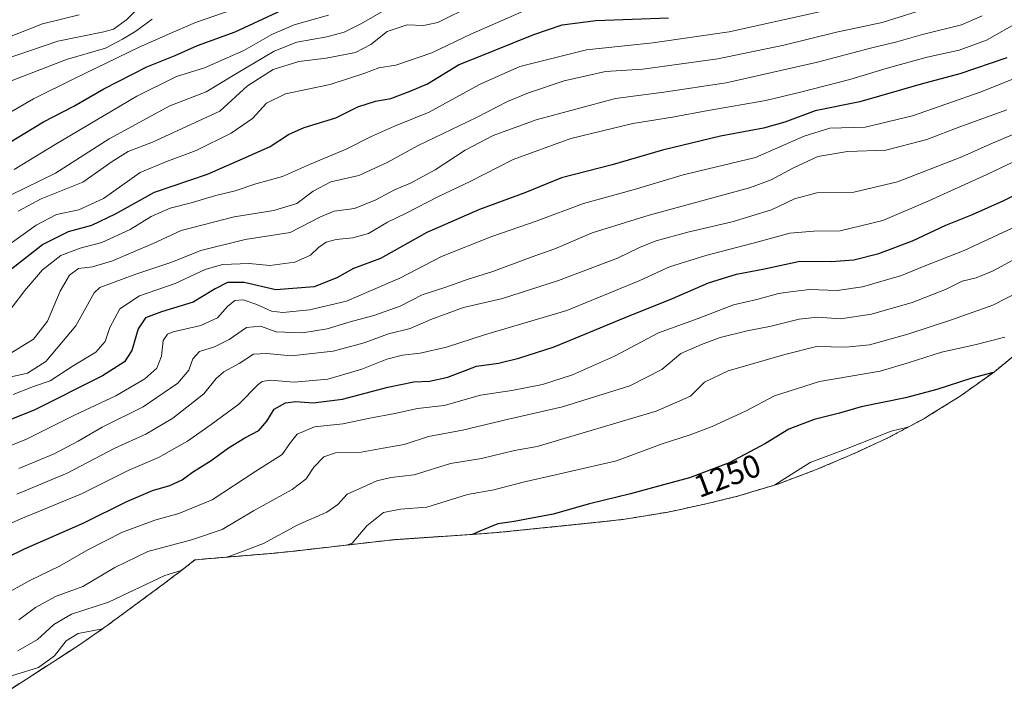
# Model space of a CAD drawing. Units: metres. Extents: x 675259 to 678589, y 4746859 to 4749258.
# Drawn here: x 678009 to 678315, y 4748118 to 4748329 of the extents above; entities that cross this region are included whole.
import ezdxf
from ezdxf.enums import TextEntityAlignment as Align

# ---------------------------------------------------------------- set-up
doc = ezdxf.new("R2010")
doc.units = ezdxf.units.M
doc.header["$MEASUREMENT"] = 0
doc.linetypes.add('TRAZOS', pattern=[0.75, 0.5, -0.25])
for name, color, linetype, lineweight in [('Arbolado forestal', 92, 'TRAZOS', 0), ('Arbolado forestal CxS', 92, 'Continuous', 0), ('Curva de nivel maestra', 36, 'Continuous', 30), ('Curva de nivel normal', 36, 'Continuous', 0), ('Rótulo de curva de nivel directora', 19, 'Continuous', 0)]:
    doc.layers.add(name, color=color, linetype=linetype, lineweight=lineweight)
doc.styles.add('Arial', font='txt', dxfattribs={"height": 0.2})

# ---------------------------------------------------------------- blocks, each defined once
blk = doc.blocks.new('*U160')
at = {"layer": 'Arbolado forestal CxS', "color": 92, "linetype": 'Continuous', "lineweight": 0}
blk.add_polyline3d([(678322.08, 4748227.57, 1253.18), (678311.96, 4748219.27, 1249.89), (678301.32, 4748211.65, 1247.31), (678291.95, 4748205.82, 1245.8), (678290.21, 4748204.74, 1245.38), (678278.67, 4748198.57, 1243.9), (678268.97, 4748194.1, 1243.94), (678259.12, 4748189.88, 1243.56), (678256.9, 4748188.94, 1243.34), (678244.65, 4748184.33, 1244.69), (678238.71, 4748182.53, 1245.28), (678232.12, 4748180.54, 1245.67), (678222.81, 4748178.28, 1245.81), (678213.51, 4748176.26, 1246.12), (678210.08, 4748175.54, 1246.19), (678197.17, 4748173.41, 1245.81), (678191.59, 4748172.76, 1246.66), (678160.48, 4748169.55, 1248.61), (678153.58, 4748168.96, 1249.15), (678125.07, 4748167.01, 1251.62), (678093.44, 4748163.38, 1256.14), (678087.35, 4748162.78, 1257.69), (678065.88, 4748160.98, 1260.34), (678063.54, 4748160.75, 1260.65), (678058.56, 4748156.85, 1259.02), (678057.14, 4748155.76, 1258.56), (678054.01, 4748153.4, 1257.68), (678036.28, 4748140.34, 1255.34), (678028.77, 4748135.08, 1252.4), (678026.15, 4748133.36, 1252.01), (678002.89, 4748118.34, 1251.24)], dxfattribs=at)
blk = doc.blocks.new('*U173')
at = {"layer": 'Arbolado forestal CxS', "color": 92, "linetype": 'Continuous', "lineweight": 0}
blk.add_polyline3d([(678322.08, 4748227.57, 1253.18), (678311.96, 4748219.27, 1249.89), (678301.32, 4748211.65, 1247.31), (678291.95, 4748205.82, 1245.8), (678290.21, 4748204.74, 1245.38), (678278.67, 4748198.57, 1243.9), (678268.97, 4748194.1, 1243.94), (678259.12, 4748189.88, 1243.56), (678256.9, 4748188.94, 1243.34), (678244.65, 4748184.33, 1244.69), (678238.71, 4748182.53, 1245.28), (678232.12, 4748180.54, 1245.67), (678222.81, 4748178.28, 1245.81), (678213.51, 4748176.26, 1246.12), (678210.08, 4748175.54, 1246.19), (678197.17, 4748173.41, 1245.81), (678191.59, 4748172.76, 1246.66), (678160.48, 4748169.55, 1248.61), (678153.58, 4748168.96, 1249.15), (678125.07, 4748167.01, 1251.62), (678093.44, 4748163.38, 1256.14), (678087.35, 4748162.78, 1257.69), (678065.88, 4748160.98, 1260.34), (678063.54, 4748160.75, 1260.65), (678058.56, 4748156.85, 1259.02), (678057.14, 4748155.76, 1258.56), (678054.01, 4748153.4, 1257.68), (678036.28, 4748140.34, 1255.34), (678028.77, 4748135.08, 1252.4), (678026.15, 4748133.36, 1252.01), (678002.89, 4748118.34, 1251.24)], dxfattribs=at)
blk = doc.blocks.new('*U181')
at = {"layer": 'Curva de nivel normal', "color": 36, "linetype": 'Continuous', "lineweight": 0}
blk.add_polyline3d([(678292.99, 4748332.84, 1315), (678277.13, 4748327.89, 1315), (678262.92, 4748324.83, 1315), (678246.5, 4748320.81, 1315), (678226.01, 4748316.52, 1315), (678202.74, 4748313.36, 1315), (678191.17, 4748312.61, 1315), (678178.29, 4748309.71, 1315), (678167.17, 4748306.02, 1315), (678160.65, 4748303.28, 1315), (678151.07, 4748298.3, 1315), (678132.89, 4748289.62, 1315), (678123.34, 4748284.33, 1315), (678114.52, 4748280.31, 1315), (678105.79, 4748278.37, 1315), (678100.28, 4748275.42, 1315), (678095.22, 4748271.59, 1315), (678088.1, 4748269.38, 1315), (678075.77, 4748267.44, 1315), (678059.28, 4748263.16, 1315), (678050.56, 4748259.18, 1315), (678037.92, 4748253.74, 1315), (678031.74, 4748251.86, 1315), (678027.38, 4748251.33, 1315), (678024.61, 4748249.34, 1315), (678021.67, 4748244.36, 1315), (678017.73, 4748235, 1315), (678013.41, 4748229.44, 1315), (678005.04, 4748224.21, 1315)], dxfattribs=at)
blk = doc.blocks.new('*U182')
at = {"layer": 'Curva de nivel normal', "color": 36, "linetype": 'Continuous', "lineweight": 0}
blk.add_polyline3d([(678308.17, 4748329.93, 1310), (678301.78, 4748327.14, 1310), (678289.66, 4748324.12, 1310), (678281.71, 4748321.87, 1310), (678273.46, 4748319.91, 1310), (678256.98, 4748315.52, 1310), (678228.63, 4748309.12, 1310), (678209.28, 4748306.16, 1310), (678194.23, 4748304.25, 1310), (678169.55, 4748297.61, 1310), (678156.21, 4748292.73, 1310), (678147.55, 4748288.17, 1310), (678138.22, 4748282.06, 1310), (678130.56, 4748277.94, 1310), (678125.56, 4748275.84, 1310), (678119.78, 4748272.72, 1310), (678113.14, 4748270.08, 1310), (678106.78, 4748269.19, 1310), (678102.56, 4748267.4, 1310), (678093.13, 4748262.57, 1310), (678079.17, 4748260.44, 1310), (678065.42, 4748256.98, 1310), (678056.4, 4748253.31, 1310), (678045.19, 4748249.56, 1310), (678037.9, 4748246.96, 1310), (678033.98, 4748245.48, 1310), (678032.21, 4748243.83, 1310), (678026.52, 4748233.5, 1310), (678017.22, 4748222.49, 1310), (678011.57, 4748218.8, 1310), (678005.57, 4748217.43, 1310)], dxfattribs=at)
blk = doc.blocks.new('*U188')
at = {"layer": 'Curva de nivel normal', "color": 36, "linetype": 'Continuous', "lineweight": 0}
blk.add_polyline3d([(678001.66, 4748255.98, 1330), (678014.23, 4748264.88, 1330), (678020.54, 4748268.2, 1330), (678027.44, 4748269.65, 1330), (678035.17, 4748273.16, 1330), (678046.55, 4748281.2, 1330), (678054.48, 4748284.49, 1330), (678063.9, 4748288.1, 1330), (678074.79, 4748293.45, 1330), (678081.48, 4748297.98, 1330), (678085.79, 4748302.82, 1330), (678091.66, 4748305.72, 1330), (678105.59, 4748308.58, 1330), (678116.38, 4748312.07, 1330), (678120.73, 4748313.74, 1330), (678125.93, 4748314.62, 1330), (678137.13, 4748318.4, 1330), (678149.3, 4748324.29, 1330), (678167.49, 4748332.23, 1330)], dxfattribs=at)
blk = doc.blocks.new('*U191')
at = {"layer": 'Curva de nivel normal', "color": 36, "linetype": 'Continuous', "lineweight": 0}
blk.add_polyline3d([(678319.76, 4748328.2, 1305), (678309.57, 4748322.34, 1305), (678300.99, 4748319.29, 1305), (678291.12, 4748317.1, 1305), (678278.65, 4748313.71, 1305), (678267.04, 4748310.14, 1305), (678252.17, 4748306.32, 1305), (678241, 4748303.6, 1305), (678222.99, 4748300.46, 1305), (678211.94, 4748298.38, 1305), (678199.58, 4748296.42, 1305), (678180.41, 4748291.8, 1305), (678162.46, 4748285.26, 1305), (678149.08, 4748278.4, 1305), (678139.27, 4748273.78, 1305), (678129.22, 4748268.54, 1305), (678123.41, 4748265.74, 1305), (678117.49, 4748262.28, 1305), (678112.62, 4748260.87, 1305), (678107.41, 4748260.43, 1305), (678104.38, 4748259.53, 1305), (678101.98, 4748257.86, 1305), (678099.46, 4748255.56, 1305), (678094.56, 4748253.32, 1305), (678086.87, 4748252.3, 1305), (678080.44, 4748252.88, 1305), (678072.13, 4748252.59, 1305), (678066.72, 4748251.05, 1305), (678057.42, 4748246.72, 1305), (678046.35, 4748242.88, 1305), (678040.24, 4748238.88, 1305), (678037.12, 4748232.98, 1305), (678035.69, 4748228.66, 1305), (678032.8, 4748225.4, 1305), (678025.67, 4748221.09, 1305), (678018.56, 4748216.48, 1305), (678013.37, 4748214.65, 1305), (678007.05, 4748212.24, 1305)], dxfattribs=at)
blk = doc.blocks.new('*U207')
at = {"layer": 'Curva de nivel normal', "color": 36, "linetype": 'Continuous', "lineweight": 0}
blk.add_polyline3d([(678003.5, 4748234.99, 1320), (678010.68, 4748244.56, 1320), (678016.14, 4748250.98, 1320), (678021.9, 4748255.41, 1320), (678027.9, 4748257.7, 1320), (678034.6, 4748259.46, 1320), (678043.38, 4748263.55, 1320), (678049.93, 4748267.55, 1320), (678055.89, 4748270.11, 1320), (678062.36, 4748271.78, 1320), (678070.09, 4748274.09, 1320), (678076.04, 4748275.53, 1320), (678082.53, 4748277.67, 1320), (678090.8, 4748279.97, 1320), (678099.11, 4748283.67, 1320), (678110.56, 4748288.44, 1320), (678118.1, 4748292.36, 1320), (678125.56, 4748295.6, 1320), (678136.37, 4748299.94, 1320), (678152.03, 4748308.57, 1320), (678164.55, 4748314.14, 1320), (678185.21, 4748319.35, 1320), (678205.88, 4748321.51, 1320), (678229.54, 4748324.92, 1320), (678263.2, 4748332.4, 1320)], dxfattribs=at)
blk = doc.blocks.new('*U218')
at = {"layer": 'Curva de nivel maestra', "color": 36, "linetype": 'Continuous', "lineweight": 30}
blk.add_polyline3d([(678002.69, 4748248.34, 1325), (678016.18, 4748258.84, 1325), (678024.23, 4748262.87, 1325), (678031.57, 4748264.81, 1325), (678038.9, 4748268.4, 1325), (678051.04, 4748275.08, 1325), (678067.47, 4748280.71, 1325), (678079.24, 4748285.93, 1325), (678086.92, 4748289.27, 1325), (678092.66, 4748293.06, 1325), (678097.54, 4748295.24, 1325), (678107.3, 4748298.27, 1325), (678114.21, 4748301.65, 1325), (678119.62, 4748303.43, 1325), (678124.43, 4748304.19, 1325), (678130.48, 4748306.47, 1325), (678135.82, 4748308.82, 1325), (678145.5, 4748314.69, 1325), (678156.51, 4748319.21, 1325), (678168.88, 4748324.12, 1325), (678177.7, 4748327.11, 1325), (678188.18, 4748328.44, 1325), (678210.7, 4748329.27, 1325)], dxfattribs=at)

msp = doc.modelspace()

# ---------------------------------------------------------------- linework, layer by layer
at = {"layer": 'Arbolado forestal', "color": 92, "linetype": 'TRAZOS', "lineweight": 0}
msp.add_polyline3d([(678002.89, 4748118.34, 1251.24), (678026.15, 4748133.36, 1252.01), (678028.77, 4748135.08, 1252.4), (678036.27, 4748140.34, 1255.34), (678054, 4748153.4, 1257.68), (678057.14, 4748155.76, 1258.56), (678058.55, 4748156.85, 1259.02), (678063.54, 4748160.75, 1260.65), (678065.88, 4748160.98, 1260.34), (678087.35, 4748162.78, 1257.69), (678093.44, 4748163.38, 1256.14), (678125.07, 4748167.01, 1251.62), (678153.58, 4748168.96, 1249.15), (678160.48, 4748169.55, 1248.61), (678191.59, 4748172.76, 1246.66), (678197.16, 4748173.41, 1245.81), (678210.08, 4748175.54, 1246.19), (678213.51, 4748176.26, 1246.12), (678222.81, 4748178.28, 1245.81), (678232.12, 4748180.54, 1245.67), (678238.71, 4748182.53, 1245.28), (678244.65, 4748184.33, 1244.69), (678256.9, 4748188.94, 1243.34), (678259.12, 4748189.88, 1243.56), (678268.97, 4748194.1, 1243.94), (678278.67, 4748198.57, 1243.9), (678290.21, 4748204.74, 1245.38), (678291.95, 4748205.82, 1245.8), (678301.32, 4748211.65, 1247.31), (678311.96, 4748219.27, 1249.89), (678322.08, 4748227.57, 1253.18)], dxfattribs=at)
at = {"layer": 'Curva de nivel maestra', "color": 36, "linetype": 'Continuous', "lineweight": 30}
for points in [[(678002.46, 4748288.43, 1350), (678016.48, 4748296.93, 1350), (678025.88, 4748301.88, 1350), (678035.23, 4748307.2, 1350), (678048.56, 4748314.08, 1350), (678057.39, 4748317.58, 1350), (678064.32, 4748320.71, 1350), (678076.06, 4748324.97, 1350), (678091.89, 4748332.28, 1350)], [(678315.86, 4748316.89, 1300), (678301.2, 4748311.94, 1300), (678289.26, 4748308.69, 1300), (678270.2, 4748303.19, 1300), (678256.29, 4748300.35, 1300), (678246.87, 4748296.88, 1300), (678240.2, 4748294.99, 1300), (678226.87, 4748292.51, 1300), (678208.88, 4748288.12, 1300), (678193.21, 4748283.62, 1300), (678177.41, 4748279.54, 1300), (678166.09, 4748274.88, 1300), (678151.96, 4748269.74, 1300), (678135.6, 4748262.6, 1300), (678121.21, 4748254.5, 1300), (678112.86, 4748251.36, 1300), (678107.63, 4748248.48, 1300), (678100.59, 4748245.71, 1300), (678088.71, 4748244.78, 1300), (678078.9, 4748247, 1300), (678073.68, 4748247.02, 1300), (678069.86, 4748245.05, 1300), (678062.97, 4748240.86, 1300), (678053.15, 4748237.88, 1300), (678048.22, 4748235.99, 1300), (678045.96, 4748232.6, 1300), (678043.92, 4748225.86, 1300), (678041.64, 4748222.3, 1300), (678034.87, 4748217.98, 1300), (678013.64, 4748207.33, 1300), (677990.07, 4748198, 1300)], [(677995.23, 4748156.78, 1275), (678010.57, 4748164.2, 1275), (678028.81, 4748172.22, 1275), (678042.37, 4748178.94, 1275), (678050.42, 4748182.29, 1275), (678055.74, 4748183.86, 1275), (678059.57, 4748185.68, 1275), (678062.8, 4748188, 1275), (678068.58, 4748191.69, 1275), (678073.94, 4748195.64, 1275), (678079.09, 4748198.76, 1275), (678083.44, 4748201.03, 1275), (678085.89, 4748203.92, 1275), (678088.22, 4748207.64, 1275), (678091.65, 4748209.58, 1275), (678094.92, 4748210.01, 1275), (678100.32, 4748209.65, 1275), (678109.46, 4748210.72, 1275), (678123.52, 4748214.46, 1275), (678131.55, 4748216.15, 1275), (678136.44, 4748216.34, 1275), (678142.11, 4748217.58, 1275), (678151.08, 4748220.97, 1275), (678157.88, 4748221.98, 1275), (678164.21, 4748223.52, 1275), (678175.21, 4748226.98, 1275), (678197.23, 4748236.17, 1275), (678211.92, 4748242.01, 1275), (678223.1, 4748246.92, 1275), (678231.84, 4748249.6, 1275), (678240.54, 4748251.31, 1275), (678251.54, 4748253.63, 1275), (678261.24, 4748253.58, 1275), (678268.28, 4748254.08, 1275), (678276.04, 4748256.03, 1275), (678286.49, 4748259.94, 1275), (678296.86, 4748264.8, 1275), (678305.14, 4748268.14, 1275), (678314.94, 4748272.53, 1275), (678321.53, 4748275.85, 1275)], [(678311.61, 4748219.02, 1250), (678304.93, 4748217.29, 1250), (678294.07, 4748213.75, 1250), (678284.37, 4748211.18, 1250), (678270.6, 4748208.34, 1250), (678263.83, 4748206.43, 1250), (678255.99, 4748204.37, 1250), (678248.13, 4748201.36, 1250), (678240.85, 4748196.98, 1250), (678229.54, 4748190.91, 1250), (678217.21, 4748186.29, 1250), (678209.14, 4748184.13, 1250), (678198.93, 4748181.32, 1250), (678186.14, 4748178.23, 1250), (678174.92, 4748174.94, 1250), (678168.19, 4748173.75, 1250), (678162.8, 4748172.71, 1250), (678157.68, 4748171.98, 1250), (678152.06, 4748169.72, 1250), (678149.77, 4748168.69, 1250)]]:
    msp.add_polyline3d(points, dxfattribs=at)
at = {"layer": 'Curva de nivel normal', "color": 36, "linetype": 'Continuous', "lineweight": 0}
for points in [[(678075.14, 4748331.8, 1355), (678063.69, 4748327.82, 1355), (678055.09, 4748324.1, 1355), (678046.2, 4748320.15, 1355), (678026.18, 4748310.44, 1355), (678013.36, 4748304.16, 1355), (677997.74, 4748295.16, 1355)], [(678004.28, 4748316.36, 1365), (678020.97, 4748322.06, 1365), (678035.22, 4748324.92, 1365), (678038.22, 4748325.83, 1365), (678042.24, 4748328.72, 1365), (678047.12, 4748333.42, 1365)], [(678006.23, 4748274.18, 1340), (678020.23, 4748281.02, 1340), (678036.9, 4748291.66, 1340), (678055.78, 4748301.97, 1340), (678067.04, 4748306.32, 1340), (678076.46, 4748312.05, 1340), (678088.15, 4748318.91, 1340), (678095.25, 4748321.72, 1340), (678104.56, 4748323.44, 1340), (678109.89, 4748324.9, 1340), (678115.32, 4748327.52, 1340), (678124.84, 4748333.08, 1340)], [(678008.65, 4748269.16, 1335), (678015.75, 4748273.03, 1335), (678028.7, 4748278.17, 1335), (678037.81, 4748284.66, 1335), (678042.82, 4748287.76, 1335), (678050.32, 4748290.7, 1335), (678071.29, 4748300.28, 1335), (678079.88, 4748308.14, 1335), (678087.86, 4748313.26, 1335), (678095.88, 4748315.78, 1335), (678104.37, 4748316.73, 1335), (678113.46, 4748318.5, 1335), (678118.22, 4748321.03, 1335), (678123.28, 4748325.11, 1335), (678129.53, 4748327.1, 1335), (678134.62, 4748326.94, 1335), (678139.07, 4748327.89, 1335), (678149.88, 4748333.23, 1335)], [(678003.55, 4748308.6, 1360), (678023.66, 4748316.37, 1360), (678035.77, 4748319.84, 1360), (678041.08, 4748322.66, 1360), (678045.22, 4748325.18, 1360), (678050.31, 4748328.9, 1360)], [(678027.57, 4748330.29, 1370), (678016.23, 4748327.41, 1370), (678005.41, 4748323.24, 1370)], [(678007.41, 4748282.15, 1345), (678020.11, 4748289.88, 1345), (678045.52, 4748304.96, 1345), (678057.8, 4748311.03, 1345), (678066.52, 4748313.82, 1345), (678078.8, 4748319.11, 1345), (678087.44, 4748324.14, 1345), (678094.41, 4748327.1, 1345), (678105.1, 4748330.16, 1345)], [(677992.54, 4748190.84, 1295), (678011.2, 4748198.26, 1295), (678026.36, 4748205.84, 1295), (678038.98, 4748211.76, 1295), (678047.99, 4748217.09, 1295), (678051.69, 4748220.37, 1295), (678053.21, 4748224.09, 1295), (678053.72, 4748228.99, 1295), (678055.05, 4748230.97, 1295), (678056.76, 4748231.66, 1295), (678065.43, 4748233.66, 1295), (678070.53, 4748236.06, 1295), (678073.68, 4748239.6, 1295), (678075.93, 4748241.46, 1295), (678078.5, 4748241.61, 1295), (678082.78, 4748240.22, 1295), (678087.33, 4748238.1, 1295), (678090.88, 4748237.65, 1295), (678099.19, 4748238.55, 1295), (678110.64, 4748241.26, 1295), (678118.32, 4748244.51, 1295), (678127.22, 4748248.41, 1295), (678140.14, 4748255.08, 1295), (678155.77, 4748261.3, 1295), (678169.95, 4748266.17, 1295), (678184.31, 4748271.6, 1295), (678199.75, 4748275.87, 1295), (678215.23, 4748280.52, 1295), (678237.78, 4748285.91, 1295), (678252.89, 4748292.55, 1295), (678260.8, 4748294.98, 1295), (678271.83, 4748295.3, 1295), (678286.51, 4748298.81, 1295), (678307.83, 4748306.29, 1295), (678318.47, 4748310.6, 1295)], [(678008.8, 4748189.16, 1290), (678019.83, 4748193.71, 1290), (678027.28, 4748197.67, 1290), (678034.68, 4748202.04, 1290), (678047.43, 4748208.36, 1290), (678058.2, 4748215.74, 1290), (678061.62, 4748219.74, 1290), (678062.92, 4748223.3, 1290), (678064.96, 4748225.54, 1290), (678069.62, 4748227.02, 1290), (678074.22, 4748229.26, 1290), (678079.56, 4748233.01, 1290), (678083.89, 4748233.39, 1290), (678088.8, 4748231.66, 1290), (678096.98, 4748231.36, 1290), (678104.62, 4748232.6, 1290), (678111.82, 4748234.78, 1290), (678119.12, 4748236.74, 1290), (678127.36, 4748239.66, 1290), (678134.18, 4748243.16, 1290), (678141.49, 4748245.58, 1290), (678148.41, 4748248.06, 1290), (678156.17, 4748250.46, 1290), (678168.01, 4748254.9, 1290), (678175.4, 4748257.49, 1290), (678186.96, 4748262.44, 1290), (678204.65, 4748267.94, 1290), (678235.87, 4748276.45, 1290), (678242.56, 4748278.93, 1290), (678249.6, 4748282.71, 1290), (678257.1, 4748286.22, 1290), (678266.34, 4748287.72, 1290), (678278.24, 4748288.12, 1290), (678291.01, 4748291.5, 1290), (678301.24, 4748295.45, 1290), (678315.85, 4748300.68, 1290)], [(678008.23, 4748181.17, 1285), (678023.9, 4748187.76, 1285), (678038.67, 4748195.47, 1285), (678048.31, 4748199.85, 1285), (678056.66, 4748204.78, 1285), (678066.28, 4748212.41, 1285), (678070.14, 4748217.16, 1285), (678072.56, 4748219.29, 1285), (678077.32, 4748221.85, 1285), (678081.76, 4748224.7, 1285), (678085.91, 4748224.96, 1285), (678093.41, 4748224.18, 1285), (678106.56, 4748225.66, 1285), (678116.13, 4748228.21, 1285), (678123.75, 4748231.1, 1285), (678130.42, 4748232.76, 1285), (678136.88, 4748235.5, 1285), (678147.01, 4748239.2, 1285), (678159.08, 4748242.04, 1285), (678176.54, 4748247.65, 1285), (678194.84, 4748254.63, 1285), (678201.87, 4748257.98, 1285), (678206.88, 4748259.98, 1285), (678216.71, 4748262.71, 1285), (678230.53, 4748265.84, 1285), (678242.7, 4748269.6, 1285), (678249.82, 4748273.04, 1285), (678256.82, 4748274.89, 1285), (678268.3, 4748275.09, 1285), (678281.84, 4748278.3, 1285), (678301.87, 4748286.07, 1285), (678310.65, 4748290.07, 1285), (678321.6, 4748294.68, 1285)], [(678321.45, 4748286.23, 1280), (678309.6, 4748280.56, 1280), (678291.59, 4748272.41, 1280), (678277.36, 4748266.25, 1280), (678264.03, 4748263.1, 1280), (678255.86, 4748263.01, 1280), (678248.36, 4748262.34, 1280), (678237.02, 4748259.21, 1280), (678222.34, 4748255.4, 1280), (678211.07, 4748251.91, 1280), (678201.85, 4748247.66, 1280), (678179.12, 4748238.35, 1280), (678153.55, 4748230.7, 1280), (678141.72, 4748226.96, 1280), (678133.58, 4748225.02, 1280), (678128.06, 4748224.46, 1280), (678123.22, 4748223.21, 1280), (678115.38, 4748220.05, 1280), (678104.84, 4748217, 1280), (678094.38, 4748216.04, 1280), (678086.89, 4748216.64, 1280), (678084.4, 4748216.25, 1280), (678083.22, 4748215.29, 1280), (678077.22, 4748209.15, 1280), (678068.56, 4748202.81, 1280), (678061.22, 4748197.65, 1280), (678052.22, 4748192.58, 1280), (678042.83, 4748188.59, 1280), (678028.28, 4748181.29, 1280), (678009.5, 4748173.54, 1280), (677995.23, 4748167.16, 1280)], [(678317.53, 4748263.9, 1270), (678302.62, 4748256.94, 1270), (678290.13, 4748252.1, 1270), (678283.15, 4748249.21, 1270), (678270.99, 4748245.64, 1270), (678263.09, 4748244.58, 1270), (678254.56, 4748244.85, 1270), (678248.64, 4748244.09, 1270), (678244.9, 4748243.56, 1270), (678238.2, 4748241.77, 1270), (678230.87, 4748240.04, 1270), (678219.88, 4748235.82, 1270), (678207.56, 4748231.41, 1270), (678193.91, 4748224.15, 1270), (678180.89, 4748218.31, 1270), (678171.55, 4748215.31, 1270), (678162.06, 4748213.4, 1270), (678152.3, 4748211.98, 1270), (678141.01, 4748208.78, 1270), (678132.7, 4748207.86, 1270), (678125.66, 4748206.23, 1270), (678117.89, 4748204.84, 1270), (678109.56, 4748203.11, 1270), (678100.7, 4748202.17, 1270), (678095.34, 4748199.84, 1270), (678093.25, 4748197.31, 1270), (678090.69, 4748193.57, 1270), (678082.53, 4748188.35, 1270), (678068.89, 4748179.41, 1270), (678058.55, 4748175.16, 1270), (678051.08, 4748173.16, 1270), (678041.07, 4748169.33, 1270), (678030.28, 4748163.85, 1270), (678021.52, 4748158.85, 1270), (678012.23, 4748154.34, 1270), (678003.62, 4748149.62, 1270)], [(678008.79, 4748142.08, 1265), (678014.01, 4748146, 1265), (678020.19, 4748149.42, 1265), (678028.72, 4748152.51, 1265), (678038.65, 4748158.36, 1265), (678048.97, 4748163.42, 1265), (678062.53, 4748166.98, 1265), (678072.02, 4748170.22, 1265), (678081.76, 4748175.98, 1265), (678093.72, 4748182.61, 1265), (678098.07, 4748185.99, 1265), (678100.49, 4748189.6, 1265), (678103.62, 4748192.81, 1265), (678107.22, 4748194.01, 1265), (678115.24, 4748194.22, 1265), (678122.06, 4748195.52, 1265), (678128.53, 4748196.64, 1265), (678136.18, 4748199.11, 1265), (678146.71, 4748201.06, 1265), (678160.99, 4748204.56, 1265), (678177.74, 4748208.39, 1265), (678198.71, 4748214.88, 1265), (678208.61, 4748219.97, 1265), (678214.56, 4748224.99, 1265), (678220.94, 4748227.7, 1265), (678226.79, 4748229.91, 1265), (678235.2, 4748232.03, 1265), (678242.61, 4748233.39, 1265), (678251.3, 4748235.64, 1265), (678257.14, 4748236.21, 1265), (678264.18, 4748235.77, 1265), (678273.77, 4748237.17, 1265), (678286.47, 4748240.82, 1265), (678296.73, 4748244.8, 1265), (678301.98, 4748247.48, 1265), (678306.31, 4748248.44, 1265), (678311.64, 4748250.66, 1265), (678323.19, 4748257, 1265)], [(678333.34, 4748251.13, 1260), (678311.45, 4748239.95, 1260), (678298.68, 4748235.45, 1260), (678285.11, 4748230.9, 1260), (678273.18, 4748227.65, 1260), (678265.85, 4748226.9, 1260), (678256.7, 4748227.1, 1260), (678246.87, 4748224.6, 1260), (678229.2, 4748219.55, 1260), (678221.88, 4748215.98, 1260), (678217.55, 4748211.67, 1260), (678206.88, 4748207.04, 1260), (678169.91, 4748196.03, 1260), (678162.9, 4748194.76, 1260), (678152.61, 4748192.31, 1260), (678143, 4748190.72, 1260), (678131.64, 4748187.21, 1260), (678124.38, 4748186.34, 1260), (678120.12, 4748185.39, 1260), (678115.69, 4748183.33, 1260), (678110.86, 4748181.24, 1260), (678107.96, 4748177.97, 1260), (678104.56, 4748175.55, 1260), (678095.56, 4748171.69, 1260), (678084.89, 4748165.81, 1260), (678074.72, 4748162.01, 1260), (678073.37, 4748161.61, 1260)], [(678315.2, 4748230.05, 1255), (678305.87, 4748227.65, 1255), (678295.54, 4748225.32, 1255), (678285.19, 4748222.06, 1255), (678276.47, 4748219.49, 1255), (678257.66, 4748216.25, 1255), (678243.67, 4748211.73, 1255), (678234.59, 4748207.03, 1255), (678224.31, 4748202.25, 1255), (678217.42, 4748199.64, 1255), (678208.76, 4748196.88, 1255), (678194.55, 4748191.52, 1255), (678177.92, 4748187.76, 1255), (678165.55, 4748184.91, 1255), (678156.43, 4748182.53, 1255), (678148.28, 4748181.14, 1255), (678135.65, 4748177.2, 1255), (678127.46, 4748176.57, 1255), (678122.17, 4748175.52, 1255), (678116.98, 4748171.37, 1255), (678112.45, 4748165.99, 1255), (678110.66, 4748165.36, 1255)], [(678285.11, 4748202.01, 1245), (678279.95, 4748200.74, 1245), (678265.51, 4748195.09, 1245), (678254.71, 4748191.01, 1245), (678243.8, 4748184.07, 1245)], [(678059.29, 4748157.42, 1260), (678054.2, 4748155.91, 1260), (678036.73, 4748147.64, 1260), (678025.23, 4748143.88, 1260), (678019.74, 4748140.67, 1260), (678014.67, 4748135.99, 1260), (678008.54, 4748132.47, 1260)], [(678034.79, 4748139.3, 1255), (678027.23, 4748137.92, 1255), (678023.57, 4748135.54, 1255), (678019.9, 4748130.89, 1255), (678014.9, 4748127.25, 1255), (678005.23, 4748124.34, 1255)]]:
    msp.add_polyline3d(points, dxfattribs=at)

# ---------------------------------------------------------------- block references
at = {"layer": 'Arbolado forestal CxS', "color": 92, "linetype": 'Continuous', "lineweight": 0}
for name in ['*U160', '*U173']:
    msp.add_blockref(name, (0, 0), dxfattribs=at)
at = {"layer": 'Curva de nivel maestra', "color": 36, "linetype": 'Continuous', "lineweight": 30}
msp.add_blockref('*U218', (0, 0), dxfattribs=at)
at = {"layer": 'Curva de nivel normal', "color": 36, "linetype": 'Continuous', "lineweight": 0}
for name in ['*U191', '*U182', '*U181', '*U207', '*U188']:
    msp.add_blockref(name, (0, 0), dxfattribs=at)

# ---------------------------------------------------------------- texts
at = {"layer": 'Rótulo de curva de nivel directora', "color": 19, "linetype": 'Continuous', "lineweight": 0, "style": 'Arial'}
msp.add_text('1250', height=7, rotation=20.5406, dxfattribs=at).set_placement((678228.99, 4748186.94), align=Align.MIDDLE_CENTER)

doc.saveas('drawing.dxf')
